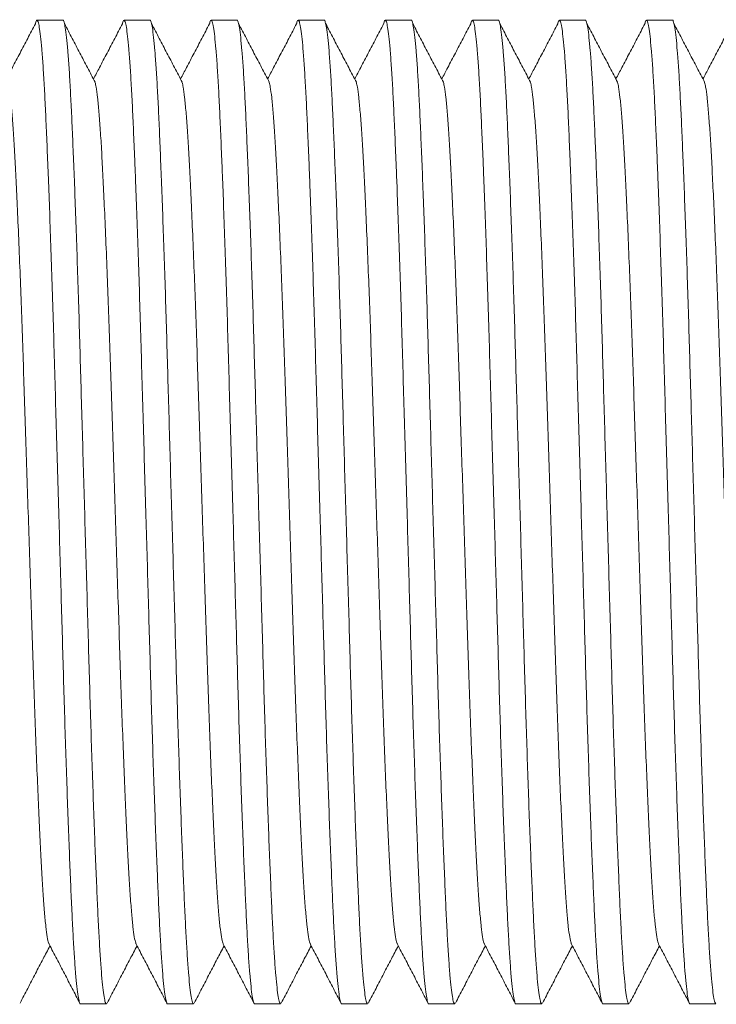
# Model space of a CAD drawing. Units: millimetres. Extents: x -324 to 646, y -332 to 544.
# Drawn here: x 278 to 292, y 242 to 263 of the extents above; entities that cross this region are included whole.
import ezdxf

# ---------------------------------------------------------------- set-up
doc = ezdxf.new("R2010")
doc.units = ezdxf.units.MM

msp = doc.modelspace()

# ---------------------------------------------------------------- linework, layer by layer
at = {"color": 7, "linetype": 'Continuous', "lineweight": 18}
for p, q in [((278.833, 262.97), (278.293, 262.97)), ((280.647, 262.97), (280.107, 262.97)), ((282.461, 262.97), (281.921, 262.97)), ((284.275, 262.97), (283.735, 262.97)), ((286.089, 262.97), (285.549, 262.97)), ((287.903, 262.97), (287.363, 262.97)), ((289.717, 262.97), (289.177, 262.97)), ((291.531, 262.97), (290.991, 262.97)), ((279.2, 242.47), (279.74, 242.47)), ((281.014, 242.47), (281.554, 242.47)), ((282.828, 242.47), (283.368, 242.47)), ((284.642, 242.47), (285.182, 242.47)), ((286.456, 242.47), (286.996, 242.47)), ((288.27, 242.47), (288.81, 242.47)), ((290.084, 242.47), (290.624, 242.47)), ((291.898, 242.47), (292.438, 242.47))]:
    msp.add_line(p, q, dxfattribs=at)
for points, knots in [([(279.2, 242.47), (279.2, 242.47), (279.192, 242.457), (279.175, 242.503), (279.15, 242.615), (279.124, 242.816), (279.098, 243.092), (279.072, 243.442), (279.047, 243.858), (279.023, 244.335), (278.999, 244.872), (278.974, 245.474), (278.948, 246.139), (278.922, 246.861), (278.896, 247.628), (278.87, 248.432), (278.846, 249.258), (278.822, 250.103), (278.797, 250.966), (278.772, 251.847), (278.746, 252.756), (278.719, 253.682), (278.692, 254.614), (278.666, 255.524), (278.641, 256.409), (278.615, 257.266), (278.588, 258.09), (278.561, 258.872), (278.538, 259.5), (278.515, 260.077), (278.493, 260.601), (278.469, 261.144), (278.444, 261.624), (278.419, 262.038), (278.393, 262.38), (278.367, 262.646), (278.342, 262.834), (278.317, 262.947), (278.292, 262.979), (278.273, 262.959), (278.262, 262.902), (278.259, 262.886)], [0, 0, 0, 0, 0.000555, 0.027245, 0.054203, 0.081327, 0.108513, 0.135652, 0.16216, 0.188426, 0.214591, 0.241022, 0.268119, 0.2953, 0.322459, 0.349488, 0.376285, 0.402425, 0.428813, 0.455399, 0.482088, 0.510367, 0.538526, 0.566449, 0.594151, 0.622113, 0.650296, 0.678582, 0.706852, 0.723149, 0.750058, 0.776695, 0.80345, 0.830453, 0.857599, 0.884298, 0.910934, 0.937405, 0.963616, 0.990306, 1, 1, 1, 1]), ([(278.833, 262.969), (278.833, 262.969), (278.841, 262.982), (278.858, 262.936), (278.883, 262.824), (278.909, 262.623), (278.935, 262.347), (278.961, 261.997), (278.986, 261.581), (279.01, 261.104), (279.034, 260.567), (279.059, 259.965), (279.085, 259.301), (279.111, 258.578), (279.137, 257.811), (279.163, 257.007), (279.187, 256.181), (279.211, 255.336), (279.236, 254.474), (279.261, 253.592), (279.287, 252.696), (279.313, 251.794), (279.339, 250.897), (279.364, 250.021), (279.388, 249.168), (279.413, 248.345), (279.438, 247.554), (279.464, 246.804), (279.489, 246.098), (279.515, 245.44), (279.54, 244.838), (279.564, 244.295), (279.589, 243.815), (279.615, 243.401), (279.64, 243.059), (279.666, 242.793), (279.691, 242.606), (279.716, 242.49), (279.732, 242.477), (279.74, 242.47)], [0, 0, 0, 0, 0.000576, 0.02829, 0.056282, 0.084447, 0.112674, 0.140854, 0.168379, 0.195652, 0.222821, 0.250266, 0.278403, 0.306626, 0.334826, 0.362892, 0.390716, 0.417859, 0.445259, 0.472865, 0.500577, 0.528791, 0.556894, 0.584779, 0.612412, 0.640258, 0.667835, 0.695535, 0.723253, 0.750887, 0.778828, 0.806486, 0.834268, 0.862306, 0.890493, 0.918217, 0.945874, 0.97336, 1, 1, 1, 1]), ([(281.014, 242.47), (281.014, 242.47), (281.006, 242.457), (280.989, 242.503), (280.964, 242.615), (280.938, 242.816), (280.912, 243.092), (280.886, 243.442), (280.861, 243.858), (280.837, 244.335), (280.813, 244.872), (280.788, 245.474), (280.762, 246.139), (280.736, 246.861), (280.71, 247.628), (280.684, 248.432), (280.66, 249.258), (280.636, 250.103), (280.611, 250.966), (280.586, 251.847), (280.56, 252.756), (280.533, 253.682), (280.506, 254.614), (280.48, 255.524), (280.455, 256.409), (280.429, 257.266), (280.402, 258.09), (280.375, 258.872), (280.352, 259.5), (280.329, 260.077), (280.307, 260.601), (280.283, 261.144), (280.258, 261.624), (280.233, 262.038), (280.207, 262.38), (280.181, 262.646), (280.156, 262.834), (280.131, 262.947), (280.106, 262.979), (280.087, 262.959), (280.076, 262.902), (280.073, 262.886)], [0, 0, 0, 0, 0.000555, 0.027245, 0.054203, 0.081327, 0.108513, 0.135652, 0.16216, 0.188426, 0.214591, 0.241022, 0.268119, 0.2953, 0.322459, 0.349488, 0.376285, 0.402425, 0.428813, 0.455399, 0.482088, 0.510367, 0.538526, 0.566449, 0.594151, 0.622113, 0.650296, 0.678582, 0.706852, 0.723149, 0.750058, 0.776695, 0.80345, 0.830453, 0.857599, 0.884298, 0.910934, 0.937405, 0.963616, 0.990306, 1, 1, 1, 1]), ([(280.647, 262.969), (280.647, 262.969), (280.655, 262.982), (280.672, 262.936), (280.697, 262.824), (280.723, 262.623), (280.749, 262.347), (280.775, 261.997), (280.8, 261.581), (280.825, 261.104), (280.848, 260.567), (280.873, 259.965), (280.899, 259.301), (280.925, 258.578), (280.951, 257.811), (280.977, 257.007), (281.001, 256.181), (281.025, 255.336), (281.05, 254.474), (281.075, 253.592), (281.101, 252.696), (281.127, 251.794), (281.153, 250.897), (281.178, 250.021), (281.202, 249.168), (281.227, 248.345), (281.252, 247.554), (281.278, 246.804), (281.303, 246.098), (281.329, 245.44), (281.354, 244.838), (281.378, 244.295), (281.403, 243.815), (281.428, 243.401), (281.454, 243.059), (281.48, 242.793), (281.505, 242.606), (281.53, 242.49), (281.546, 242.477), (281.554, 242.47)], [0, 0, 0, 0, 0.000576, 0.02829, 0.056282, 0.084447, 0.112674, 0.140854, 0.168379, 0.195652, 0.222821, 0.250266, 0.278403, 0.306626, 0.334826, 0.362892, 0.390716, 0.417859, 0.445259, 0.472865, 0.500577, 0.528791, 0.556894, 0.584779, 0.612412, 0.640258, 0.667835, 0.695535, 0.723253, 0.750887, 0.778828, 0.806486, 0.834268, 0.862306, 0.890493, 0.918217, 0.945874, 0.97336, 1, 1, 1, 1]), ([(282.828, 242.47), (282.828, 242.47), (282.82, 242.457), (282.803, 242.503), (282.778, 242.615), (282.752, 242.816), (282.726, 243.092), (282.7, 243.442), (282.675, 243.858), (282.651, 244.335), (282.627, 244.872), (282.602, 245.474), (282.576, 246.139), (282.55, 246.861), (282.524, 247.628), (282.498, 248.432), (282.474, 249.258), (282.45, 250.103), (282.425, 250.966), (282.4, 251.847), (282.374, 252.756), (282.347, 253.682), (282.32, 254.614), (282.294, 255.524), (282.269, 256.409), (282.243, 257.266), (282.216, 258.09), (282.189, 258.872), (282.166, 259.5), (282.143, 260.077), (282.121, 260.601), (282.097, 261.144), (282.072, 261.624), (282.047, 262.038), (282.021, 262.38), (281.995, 262.646), (281.97, 262.834), (281.945, 262.947), (281.921, 262.979), (281.901, 262.959), (281.89, 262.902), (281.887, 262.886)], [0, 0, 0, 0, 0.000555, 0.027245, 0.054203, 0.081327, 0.108513, 0.135652, 0.16216, 0.188426, 0.214591, 0.241022, 0.268119, 0.2953, 0.322459, 0.349488, 0.376285, 0.402425, 0.428813, 0.455399, 0.482088, 0.510367, 0.538526, 0.566449, 0.594151, 0.622113, 0.650296, 0.678582, 0.706852, 0.723149, 0.750058, 0.776695, 0.80345, 0.830453, 0.857599, 0.884298, 0.910934, 0.937405, 0.963616, 0.990306, 1, 1, 1, 1]), ([(282.461, 262.969), (282.461, 262.969), (282.469, 262.982), (282.486, 262.936), (282.511, 262.824), (282.537, 262.623), (282.563, 262.347), (282.589, 261.997), (282.614, 261.581), (282.638, 261.104), (282.662, 260.567), (282.687, 259.965), (282.713, 259.301), (282.739, 258.578), (282.765, 257.811), (282.791, 257.007), (282.815, 256.181), (282.839, 255.336), (282.864, 254.474), (282.889, 253.592), (282.915, 252.696), (282.941, 251.794), (282.967, 250.897), (282.992, 250.021), (283.016, 249.168), (283.041, 248.345), (283.066, 247.554), (283.092, 246.804), (283.117, 246.098), (283.143, 245.44), (283.168, 244.838), (283.192, 244.295), (283.217, 243.815), (283.242, 243.401), (283.268, 243.059), (283.294, 242.793), (283.319, 242.606), (283.344, 242.49), (283.36, 242.477), (283.368, 242.47)], [0, 0, 0, 0, 0.000576, 0.02829, 0.056282, 0.084447, 0.112674, 0.140854, 0.168379, 0.195652, 0.222821, 0.250266, 0.278403, 0.306626, 0.334826, 0.362892, 0.390716, 0.417859, 0.445259, 0.472865, 0.500577, 0.528791, 0.556894, 0.584779, 0.612412, 0.640258, 0.667835, 0.695535, 0.723253, 0.750887, 0.778828, 0.806486, 0.834268, 0.862306, 0.890493, 0.918217, 0.945874, 0.97336, 1, 1, 1, 1]), ([(284.642, 242.47), (284.642, 242.47), (284.633, 242.457), (284.617, 242.503), (284.592, 242.615), (284.566, 242.816), (284.54, 243.092), (284.514, 243.442), (284.489, 243.858), (284.465, 244.335), (284.441, 244.872), (284.416, 245.474), (284.39, 246.139), (284.364, 246.861), (284.338, 247.628), (284.312, 248.432), (284.288, 249.258), (284.264, 250.103), (284.239, 250.966), (284.214, 251.847), (284.188, 252.756), (284.161, 253.682), (284.134, 254.614), (284.108, 255.524), (284.083, 256.409), (284.057, 257.266), (284.03, 258.09), (284.003, 258.872), (283.98, 259.5), (283.957, 260.077), (283.935, 260.601), (283.911, 261.144), (283.886, 261.624), (283.861, 262.038), (283.835, 262.38), (283.809, 262.646), (283.784, 262.834), (283.759, 262.947), (283.735, 262.979), (283.715, 262.959), (283.704, 262.902), (283.701, 262.886)], [0, 0, 0, 0, 0.000555, 0.027245, 0.054203, 0.081327, 0.108513, 0.135652, 0.16216, 0.188426, 0.214591, 0.241022, 0.268119, 0.2953, 0.322459, 0.349488, 0.376285, 0.402425, 0.428813, 0.455399, 0.482088, 0.510367, 0.538526, 0.566449, 0.594151, 0.622113, 0.650296, 0.678582, 0.706852, 0.723149, 0.750058, 0.776695, 0.80345, 0.830453, 0.857599, 0.884299, 0.910934, 0.937405, 0.963616, 0.990306, 1, 1, 1, 1]), ([(284.275, 262.969), (284.275, 262.969), (284.284, 262.982), (284.3, 262.936), (284.325, 262.824), (284.351, 262.623), (284.377, 262.347), (284.403, 261.997), (284.428, 261.581), (284.452, 261.104), (284.476, 260.567), (284.501, 259.965), (284.527, 259.301), (284.553, 258.578), (284.579, 257.811), (284.605, 257.007), (284.629, 256.181), (284.653, 255.336), (284.678, 254.474), (284.703, 253.592), (284.729, 252.696), (284.755, 251.794), (284.781, 250.897), (284.806, 250.021), (284.83, 249.168), (284.855, 248.345), (284.88, 247.554), (284.906, 246.804), (284.931, 246.098), (284.957, 245.44), (284.982, 244.838), (285.006, 244.295), (285.031, 243.815), (285.057, 243.401), (285.082, 243.059), (285.108, 242.793), (285.133, 242.606), (285.158, 242.49), (285.174, 242.477), (285.182, 242.47)], [0, 0, 0, 0, 0.000576, 0.02829, 0.056282, 0.084447, 0.112674, 0.140854, 0.168379, 0.195652, 0.222821, 0.250266, 0.278403, 0.306626, 0.334826, 0.362892, 0.390716, 0.417859, 0.445259, 0.472865, 0.500577, 0.528791, 0.556894, 0.584779, 0.612412, 0.640258, 0.667835, 0.695535, 0.723253, 0.750887, 0.778828, 0.806486, 0.834268, 0.862306, 0.890493, 0.918217, 0.945874, 0.97336, 1, 1, 1, 1]), ([(286.456, 242.47), (286.456, 242.47), (286.448, 242.457), (286.431, 242.503), (286.406, 242.615), (286.38, 242.816), (286.354, 243.092), (286.328, 243.442), (286.303, 243.858), (286.279, 244.335), (286.255, 244.872), (286.23, 245.474), (286.204, 246.139), (286.178, 246.861), (286.152, 247.628), (286.126, 248.432), (286.102, 249.258), (286.078, 250.103), (286.053, 250.966), (286.028, 251.847), (286.002, 252.756), (285.975, 253.682), (285.948, 254.614), (285.922, 255.524), (285.897, 256.409), (285.871, 257.266), (285.844, 258.09), (285.817, 258.872), (285.794, 259.5), (285.771, 260.077), (285.749, 260.601), (285.725, 261.144), (285.7, 261.624), (285.675, 262.038), (285.649, 262.38), (285.623, 262.646), (285.598, 262.834), (285.573, 262.947), (285.548, 262.979), (285.529, 262.959), (285.518, 262.902), (285.515, 262.886)], [0, 0, 0, 0, 0.000555, 0.027245, 0.054203, 0.081327, 0.108513, 0.135652, 0.16216, 0.188426, 0.214591, 0.241022, 0.268119, 0.2953, 0.322459, 0.349488, 0.376285, 0.402425, 0.428813, 0.455399, 0.482088, 0.510367, 0.538526, 0.566449, 0.594151, 0.622113, 0.650296, 0.678582, 0.706852, 0.723149, 0.750058, 0.776695, 0.80345, 0.830453, 0.857599, 0.884298, 0.910934, 0.937405, 0.963616, 0.990306, 1, 1, 1, 1]), ([(286.089, 262.969), (286.089, 262.969), (286.097, 262.982), (286.114, 262.936), (286.139, 262.824), (286.165, 262.623), (286.191, 262.347), (286.217, 261.997), (286.242, 261.581), (286.266, 261.104), (286.29, 260.567), (286.315, 259.965), (286.341, 259.301), (286.367, 258.578), (286.393, 257.811), (286.419, 257.007), (286.443, 256.181), (286.467, 255.336), (286.492, 254.474), (286.517, 253.592), (286.543, 252.696), (286.569, 251.794), (286.595, 250.897), (286.62, 250.021), (286.644, 249.168), (286.669, 248.345), (286.694, 247.554), (286.72, 246.804), (286.745, 246.098), (286.771, 245.44), (286.796, 244.838), (286.82, 244.295), (286.845, 243.815), (286.871, 243.401), (286.896, 243.059), (286.922, 242.793), (286.947, 242.606), (286.972, 242.49), (286.988, 242.477), (286.996, 242.47)], [0, 0, 0, 0, 0.000576, 0.02829, 0.056282, 0.084447, 0.112674, 0.140854, 0.168379, 0.195652, 0.222821, 0.250266, 0.278403, 0.306626, 0.334826, 0.362892, 0.390716, 0.417859, 0.445259, 0.472865, 0.500577, 0.528791, 0.556894, 0.584779, 0.612412, 0.640258, 0.667835, 0.695535, 0.723253, 0.750887, 0.778828, 0.806486, 0.834268, 0.862306, 0.890493, 0.918217, 0.945874, 0.97336, 1, 1, 1, 1]), ([(288.27, 242.47), (288.27, 242.47), (288.262, 242.457), (288.245, 242.503), (288.22, 242.615), (288.194, 242.816), (288.168, 243.092), (288.142, 243.442), (288.117, 243.858), (288.093, 244.335), (288.069, 244.872), (288.044, 245.474), (288.018, 246.139), (287.992, 246.861), (287.966, 247.628), (287.94, 248.432), (287.916, 249.258), (287.892, 250.103), (287.867, 250.966), (287.842, 251.847), (287.816, 252.756), (287.789, 253.682), (287.762, 254.614), (287.736, 255.524), (287.711, 256.409), (287.685, 257.266), (287.658, 258.09), (287.631, 258.872), (287.608, 259.5), (287.585, 260.077), (287.563, 260.601), (287.539, 261.144), (287.514, 261.624), (287.489, 262.038), (287.463, 262.38), (287.437, 262.646), (287.412, 262.834), (287.387, 262.947), (287.363, 262.979), (287.343, 262.959), (287.332, 262.902), (287.329, 262.886)], [0, 0, 0, 0, 0.000555, 0.027245, 0.054203, 0.081327, 0.108513, 0.135652, 0.16216, 0.188426, 0.214591, 0.241022, 0.268119, 0.2953, 0.322459, 0.349488, 0.376285, 0.402425, 0.428813, 0.455399, 0.482088, 0.510367, 0.538526, 0.566449, 0.594151, 0.622113, 0.650296, 0.678582, 0.706852, 0.723149, 0.750058, 0.776695, 0.80345, 0.830453, 0.857599, 0.884298, 0.910934, 0.937405, 0.963616, 0.990306, 1, 1, 1, 1]), ([(287.903, 262.969), (287.903, 262.969), (287.911, 262.982), (287.928, 262.936), (287.953, 262.824), (287.979, 262.623), (288.005, 262.347), (288.031, 261.997), (288.056, 261.581), (288.081, 261.104), (288.104, 260.567), (288.129, 259.965), (288.155, 259.301), (288.181, 258.578), (288.207, 257.811), (288.233, 257.007), (288.257, 256.181), (288.281, 255.336), (288.306, 254.474), (288.331, 253.592), (288.357, 252.696), (288.383, 251.794), (288.409, 250.897), (288.434, 250.021), (288.458, 249.168), (288.483, 248.345), (288.508, 247.554), (288.534, 246.804), (288.559, 246.098), (288.585, 245.44), (288.61, 244.838), (288.634, 244.295), (288.659, 243.815), (288.684, 243.401), (288.71, 243.059), (288.736, 242.793), (288.761, 242.606), (288.786, 242.49), (288.802, 242.477), (288.81, 242.47)], [0, 0, 0, 0, 0.000576, 0.02829, 0.056282, 0.084447, 0.112674, 0.140854, 0.168379, 0.195652, 0.222821, 0.250266, 0.278403, 0.306626, 0.334826, 0.362892, 0.390716, 0.417859, 0.445259, 0.472865, 0.500577, 0.528791, 0.556894, 0.584779, 0.612412, 0.640258, 0.667835, 0.695535, 0.723253, 0.750887, 0.778828, 0.806486, 0.834268, 0.862306, 0.890493, 0.918217, 0.945874, 0.97336, 1, 1, 1, 1]), ([(290.084, 242.47), (290.084, 242.47), (290.076, 242.457), (290.059, 242.503), (290.034, 242.615), (290.008, 242.816), (289.982, 243.092), (289.956, 243.442), (289.931, 243.858), (289.907, 244.335), (289.883, 244.872), (289.858, 245.474), (289.832, 246.139), (289.806, 246.861), (289.78, 247.628), (289.754, 248.432), (289.73, 249.258), (289.706, 250.103), (289.681, 250.966), (289.656, 251.847), (289.63, 252.756), (289.603, 253.682), (289.576, 254.614), (289.55, 255.524), (289.525, 256.409), (289.499, 257.266), (289.472, 258.09), (289.445, 258.872), (289.422, 259.5), (289.399, 260.077), (289.377, 260.601), (289.353, 261.144), (289.328, 261.624), (289.303, 262.038), (289.277, 262.38), (289.251, 262.646), (289.226, 262.834), (289.201, 262.947), (289.177, 262.979), (289.157, 262.959), (289.146, 262.902), (289.143, 262.886)], [0, 0, 0, 0, 0.000555, 0.027245, 0.054203, 0.081327, 0.108513, 0.135652, 0.16216, 0.188426, 0.214591, 0.241022, 0.268119, 0.2953, 0.322459, 0.349488, 0.376285, 0.402425, 0.428813, 0.455399, 0.482088, 0.510367, 0.538526, 0.566449, 0.594151, 0.622113, 0.650296, 0.678582, 0.706852, 0.723149, 0.750058, 0.776695, 0.80345, 0.830453, 0.857599, 0.884298, 0.910934, 0.937405, 0.963616, 0.990306, 1, 1, 1, 1]), ([(289.717, 262.969), (289.717, 262.969), (289.725, 262.982), (289.742, 262.936), (289.767, 262.824), (289.793, 262.623), (289.819, 262.347), (289.845, 261.997), (289.87, 261.581), (289.894, 261.104), (289.918, 260.567), (289.943, 259.965), (289.969, 259.301), (289.995, 258.578), (290.021, 257.811), (290.047, 257.007), (290.071, 256.181), (290.095, 255.336), (290.12, 254.474), (290.145, 253.592), (290.171, 252.696), (290.197, 251.794), (290.223, 250.897), (290.248, 250.021), (290.272, 249.168), (290.297, 248.345), (290.322, 247.554), (290.348, 246.804), (290.373, 246.098), (290.399, 245.44), (290.424, 244.838), (290.448, 244.295), (290.473, 243.815), (290.498, 243.401), (290.524, 243.059), (290.55, 242.793), (290.575, 242.606), (290.6, 242.49), (290.616, 242.477), (290.624, 242.47)], [0, 0, 0, 0, 0.000576, 0.02829, 0.056282, 0.084447, 0.112674, 0.140854, 0.168379, 0.195652, 0.222821, 0.250266, 0.278403, 0.306626, 0.334826, 0.362892, 0.390716, 0.417859, 0.445259, 0.472865, 0.500577, 0.528791, 0.556894, 0.584779, 0.612412, 0.640258, 0.667835, 0.695535, 0.723253, 0.750887, 0.778828, 0.806486, 0.834268, 0.862306, 0.890493, 0.918217, 0.945874, 0.97336, 1, 1, 1, 1]), ([(291.898, 242.47), (291.898, 242.47), (291.889, 242.457), (291.873, 242.503), (291.848, 242.615), (291.822, 242.816), (291.796, 243.092), (291.77, 243.442), (291.745, 243.858), (291.721, 244.335), (291.697, 244.872), (291.672, 245.474), (291.646, 246.139), (291.62, 246.861), (291.594, 247.628), (291.568, 248.432), (291.544, 249.258), (291.52, 250.103), (291.495, 250.966), (291.47, 251.847), (291.444, 252.756), (291.417, 253.682), (291.39, 254.614), (291.364, 255.524), (291.339, 256.409), (291.313, 257.266), (291.286, 258.09), (291.259, 258.872), (291.236, 259.5), (291.213, 260.077), (291.191, 260.601), (291.167, 261.144), (291.142, 261.624), (291.117, 262.038), (291.091, 262.38), (291.065, 262.646), (291.04, 262.834), (291.015, 262.947), (290.991, 262.979), (290.971, 262.959), (290.96, 262.902), (290.957, 262.886)], [0, 0, 0, 0, 0.000555, 0.027245, 0.054203, 0.081327, 0.108513, 0.135652, 0.16216, 0.188426, 0.214591, 0.241022, 0.268119, 0.2953, 0.322459, 0.349488, 0.376285, 0.402425, 0.428813, 0.455399, 0.482088, 0.510367, 0.538526, 0.566449, 0.594151, 0.622113, 0.650296, 0.678582, 0.706852, 0.723149, 0.750058, 0.776695, 0.80345, 0.830453, 0.857599, 0.884299, 0.910934, 0.937405, 0.963616, 0.990306, 1, 1, 1, 1]), ([(291.531, 262.969), (291.531, 262.969), (291.54, 262.982), (291.556, 262.936), (291.581, 262.824), (291.607, 262.623), (291.633, 262.347), (291.659, 261.997), (291.684, 261.581), (291.708, 261.104), (291.732, 260.567), (291.757, 259.965), (291.783, 259.301), (291.809, 258.578), (291.835, 257.811), (291.861, 257.007), (291.885, 256.181), (291.909, 255.336), (291.934, 254.474), (291.959, 253.592), (291.985, 252.696), (292.011, 251.794), (292.037, 250.897), (292.062, 250.021), (292.086, 249.168), (292.111, 248.345), (292.136, 247.554), (292.162, 246.804), (292.187, 246.098), (292.213, 245.44), (292.238, 244.838), (292.262, 244.295), (292.287, 243.815), (292.313, 243.401), (292.338, 243.059), (292.364, 242.793), (292.389, 242.606), (292.414, 242.49), (292.43, 242.477), (292.438, 242.47)], [0, 0, 0, 0, 0.000576, 0.02829, 0.056282, 0.084447, 0.112674, 0.140854, 0.168379, 0.195652, 0.222821, 0.250266, 0.278403, 0.306626, 0.334826, 0.362892, 0.390716, 0.417859, 0.445259, 0.472865, 0.500577, 0.528791, 0.556894, 0.584779, 0.612412, 0.640258, 0.667835, 0.695535, 0.723253, 0.750887, 0.778828, 0.806486, 0.834268, 0.862306, 0.890493, 0.918217, 0.945874, 0.97336, 1, 1, 1, 1]), ([(278.259, 262.895), (278.206, 262.794), (278.1, 262.591), (277.94, 262.287), (277.792, 262.005), (277.698, 261.824), (277.656, 261.745)], [0, 0, 0, 0, 0.264457, 0.528895, 0.793356, 1, 1, 1, 1]), ([(279.505, 261.678), (279.452, 261.78), (279.345, 261.982), (279.186, 262.287), (279.027, 262.591), (278.92, 262.794), (278.867, 262.895)], [0, 0, 0, 0, 0.249981, 0.499996, 0.749989, 1, 1, 1, 1]), ([(280.073, 262.895), (280.02, 262.794), (279.914, 262.591), (279.754, 262.287), (279.606, 262.005), (279.512, 261.824), (279.47, 261.745)], [0, 0, 0, 0, 0.2644538, 0.5288895, 0.7933587, 1, 1, 1, 1]), ([(281.319, 261.678), (281.266, 261.78), (281.159, 261.982), (281, 262.287), (280.841, 262.591), (280.734, 262.794), (280.681, 262.895)], [0, 0, 0, 0, 0.249978, 0.499991, 0.749982, 1, 1, 1, 1]), ([(281.887, 262.895), (281.834, 262.794), (281.728, 262.591), (281.568, 262.287), (281.42, 262.005), (281.326, 261.824), (281.284, 261.745)], [0, 0, 0, 0, 0.264464, 0.5289, 0.793359, 1, 1, 1, 1]), ([(283.133, 261.678), (283.08, 261.78), (282.973, 261.982), (282.814, 262.287), (282.655, 262.591), (282.548, 262.794), (282.495, 262.895)], [0, 0, 0, 0, 0.249978, 0.500001, 0.749992, 1, 1, 1, 1]), ([(283.701, 262.895), (283.648, 262.794), (283.542, 262.591), (283.382, 262.287), (283.234, 262.005), (283.14, 261.824), (283.098, 261.745)], [0, 0, 0, 0, 0.264457, 0.528895, 0.793356, 1, 1, 1, 1]), ([(284.947, 261.678), (284.894, 261.78), (284.787, 261.982), (284.628, 262.287), (284.469, 262.591), (284.362, 262.794), (284.309, 262.895)], [0, 0, 0, 0, 0.2499881, 0.5000009, 0.7499919, 1, 1, 1, 1]), ([(285.515, 262.895), (285.462, 262.794), (285.356, 262.591), (285.196, 262.287), (285.048, 262.005), (284.954, 261.824), (284.912, 261.745)], [0, 0, 0, 0, 0.264454, 0.528889, 0.793348, 1, 1, 1, 1]), ([(286.761, 261.678), (286.708, 261.78), (286.601, 261.982), (286.442, 262.287), (286.283, 262.591), (286.176, 262.794), (286.123, 262.895)], [0, 0, 0, 0, 0.249981, 0.499996, 0.749989, 1, 1, 1, 1]), ([(287.329, 262.895), (287.276, 262.794), (287.17, 262.591), (287.01, 262.287), (286.862, 262.005), (286.768, 261.824), (286.726, 261.745)], [0, 0, 0, 0, 0.264454, 0.5289, 0.793359, 1, 1, 1, 1]), ([(288.575, 261.678), (288.522, 261.78), (288.415, 261.982), (288.256, 262.287), (288.097, 262.591), (287.99, 262.794), (287.937, 262.895)], [0, 0, 0, 0, 0.249978, 0.499991, 0.749992, 1, 1, 1, 1]), ([(289.143, 262.895), (289.09, 262.794), (288.984, 262.591), (288.824, 262.287), (288.676, 262.005), (288.582, 261.824), (288.54, 261.745)], [0, 0, 0, 0, 0.264464, 0.5289, 0.793359, 1, 1, 1, 1]), ([(290.389, 261.678), (290.336, 261.78), (290.229, 261.982), (290.07, 262.287), (289.911, 262.591), (289.804, 262.794), (289.751, 262.895)], [0, 0, 0, 0, 0.249978, 0.500001, 0.749992, 1, 1, 1, 1]), ([(290.957, 262.895), (290.904, 262.794), (290.798, 262.591), (290.638, 262.287), (290.49, 262.005), (290.396, 261.824), (290.354, 261.745)], [0, 0, 0, 0, 0.264457, 0.528895, 0.793356, 1, 1, 1, 1]), ([(292.203, 261.678), (292.15, 261.78), (292.043, 261.982), (291.884, 262.287), (291.725, 262.591), (291.618, 262.794), (291.565, 262.895)], [0, 0, 0, 0, 0.2499881, 0.5000009, 0.7499919, 1, 1, 1, 1]), ([(292.771, 262.895), (292.718, 262.794), (292.612, 262.591), (292.452, 262.287), (292.304, 262.005), (292.21, 261.824), (292.168, 261.745)], [0, 0, 0, 0, 0.2644538, 0.5288895, 0.7933587, 1, 1, 1, 1]), ([(278.546, 243.719), (278.543, 243.724), (278.53, 243.739), (278.507, 243.854), (278.478, 244.066), (278.449, 244.368), (278.42, 244.749), (278.392, 245.204), (278.365, 245.729), (278.337, 246.322), (278.308, 246.981), (278.279, 247.698), (278.25, 248.463), (278.222, 249.264), (278.195, 250.094), (278.167, 250.95), (278.139, 251.828), (278.11, 252.713), (278.081, 253.592), (278.053, 254.452), (278.026, 255.29), (277.999, 256.104), (277.972, 256.89), (277.943, 257.665), (277.913, 258.414), (277.883, 259.104), (277.854, 259.71), (277.827, 260.235), (277.799, 260.69), (277.77, 261.071), (277.741, 261.37), (277.714, 261.576), (277.698, 261.642), (277.691, 261.67)], [0, 0, 0, 0, 0.012547, 0.045762, 0.079171, 0.112613, 0.145925, 0.178947, 0.211707, 0.244798, 0.278149, 0.311598, 0.344981, 0.378137, 0.410931, 0.443876, 0.477143, 0.510571, 0.543276, 0.575827, 0.608079, 0.640141, 0.672548, 0.705188, 0.740816, 0.776344, 0.809436, 0.842196, 0.875217, 0.908529, 0.941971, 0.975381, 1, 1, 1, 1]), ([(280.36, 243.719), (280.357, 243.724), (280.344, 243.739), (280.321, 243.854), (280.292, 244.066), (280.263, 244.368), (280.234, 244.749), (280.206, 245.204), (280.179, 245.729), (280.151, 246.322), (280.122, 246.981), (280.093, 247.698), (280.064, 248.463), (280.036, 249.264), (280.009, 250.094), (279.981, 250.95), (279.953, 251.828), (279.924, 252.713), (279.895, 253.592), (279.867, 254.452), (279.84, 255.29), (279.813, 256.104), (279.786, 256.89), (279.757, 257.665), (279.727, 258.414), (279.697, 259.104), (279.668, 259.71), (279.641, 260.235), (279.613, 260.69), (279.584, 261.071), (279.555, 261.37), (279.528, 261.576), (279.512, 261.642), (279.505, 261.67)], [0, 0, 0, 0, 0.0125475, 0.0457617, 0.0791713, 0.1126133, 0.1459253, 0.1789467, 0.2117067, 0.2447985, 0.2781486, 0.3115981, 0.3449809, 0.378137, 0.4109309, 0.4438763, 0.477143, 0.5105711, 0.5432755, 0.5758271, 0.6080787, 0.6401413, 0.6725485, 0.7051879, 0.7408159, 0.7763442, 0.809436, 0.842196, 0.8752174, 0.908529, 0.9419713, 0.9753806, 1, 1, 1, 1]), ([(282.174, 243.719), (282.171, 243.724), (282.158, 243.739), (282.135, 243.854), (282.106, 244.066), (282.077, 244.368), (282.048, 244.749), (282.02, 245.204), (281.993, 245.729), (281.965, 246.322), (281.936, 246.981), (281.907, 247.698), (281.878, 248.463), (281.85, 249.264), (281.823, 250.094), (281.795, 250.95), (281.766, 251.828), (281.738, 252.713), (281.709, 253.592), (281.681, 254.452), (281.654, 255.29), (281.627, 256.104), (281.6, 256.89), (281.571, 257.665), (281.541, 258.414), (281.511, 259.104), (281.482, 259.71), (281.455, 260.235), (281.427, 260.69), (281.398, 261.071), (281.369, 261.37), (281.342, 261.576), (281.326, 261.642), (281.319, 261.67)], [0, 0, 0, 0, 0.0125475, 0.0457617, 0.0791714, 0.1126133, 0.1459253, 0.1789467, 0.2117067, 0.2447985, 0.2781486, 0.3115981, 0.3449809, 0.378137, 0.4109309, 0.4438763, 0.477143, 0.5105711, 0.5432756, 0.5758271, 0.6080787, 0.6401413, 0.6725485, 0.7051879, 0.7408159, 0.7763442, 0.809436, 0.842196, 0.8752175, 0.908529, 0.9419713, 0.9753806, 1, 1, 1, 1]), ([(283.988, 243.719), (283.985, 243.724), (283.972, 243.739), (283.949, 243.854), (283.92, 244.066), (283.891, 244.368), (283.862, 244.749), (283.834, 245.204), (283.807, 245.729), (283.779, 246.322), (283.75, 246.981), (283.721, 247.698), (283.692, 248.463), (283.664, 249.264), (283.637, 250.094), (283.609, 250.95), (283.58, 251.828), (283.552, 252.713), (283.523, 253.592), (283.495, 254.452), (283.468, 255.29), (283.441, 256.104), (283.414, 256.89), (283.385, 257.665), (283.355, 258.414), (283.325, 259.104), (283.296, 259.71), (283.269, 260.235), (283.241, 260.69), (283.212, 261.071), (283.183, 261.37), (283.156, 261.576), (283.14, 261.642), (283.133, 261.67)], [0, 0, 0, 0, 0.012548, 0.045762, 0.079171, 0.112613, 0.145925, 0.178947, 0.211707, 0.244798, 0.278149, 0.311598, 0.344981, 0.378137, 0.410931, 0.443876, 0.477143, 0.510571, 0.543276, 0.575827, 0.608079, 0.640141, 0.672548, 0.705188, 0.740816, 0.776344, 0.809436, 0.842196, 0.875217, 0.908529, 0.941971, 0.975381, 1, 1, 1, 1]), ([(285.802, 243.719), (285.799, 243.724), (285.786, 243.739), (285.763, 243.854), (285.734, 244.066), (285.705, 244.368), (285.676, 244.749), (285.648, 245.204), (285.621, 245.729), (285.593, 246.322), (285.564, 246.981), (285.535, 247.698), (285.506, 248.463), (285.478, 249.264), (285.451, 250.094), (285.423, 250.95), (285.395, 251.828), (285.366, 252.713), (285.337, 253.592), (285.309, 254.452), (285.282, 255.29), (285.255, 256.104), (285.228, 256.89), (285.199, 257.665), (285.169, 258.414), (285.139, 259.104), (285.11, 259.71), (285.083, 260.235), (285.055, 260.69), (285.026, 261.071), (284.997, 261.37), (284.97, 261.576), (284.954, 261.642), (284.947, 261.67)], [0, 0, 0, 0, 0.012547, 0.045762, 0.079171, 0.112613, 0.145925, 0.178947, 0.211707, 0.244798, 0.278149, 0.311598, 0.344981, 0.378137, 0.410931, 0.443876, 0.477143, 0.510571, 0.543276, 0.575827, 0.608079, 0.640141, 0.672548, 0.705188, 0.740816, 0.776344, 0.809436, 0.842196, 0.875217, 0.908529, 0.941971, 0.975381, 1, 1, 1, 1]), ([(287.616, 243.719), (287.613, 243.724), (287.6, 243.739), (287.577, 243.854), (287.548, 244.066), (287.519, 244.368), (287.49, 244.749), (287.462, 245.204), (287.435, 245.729), (287.407, 246.322), (287.378, 246.981), (287.349, 247.698), (287.32, 248.463), (287.292, 249.264), (287.265, 250.094), (287.237, 250.95), (287.209, 251.828), (287.18, 252.713), (287.151, 253.592), (287.123, 254.452), (287.096, 255.29), (287.069, 256.104), (287.042, 256.89), (287.013, 257.665), (286.983, 258.414), (286.953, 259.104), (286.924, 259.71), (286.897, 260.235), (286.869, 260.69), (286.84, 261.071), (286.811, 261.37), (286.784, 261.576), (286.768, 261.642), (286.761, 261.67)], [0, 0, 0, 0, 0.012548, 0.045762, 0.079171, 0.112613, 0.145925, 0.178947, 0.211707, 0.244798, 0.278149, 0.311598, 0.344981, 0.378137, 0.410931, 0.443876, 0.477143, 0.510571, 0.543276, 0.575827, 0.608079, 0.640141, 0.672548, 0.705188, 0.740816, 0.776344, 0.809436, 0.842196, 0.875217, 0.908529, 0.941971, 0.975381, 1, 1, 1, 1]), ([(289.43, 243.719), (289.427, 243.724), (289.414, 243.739), (289.391, 243.854), (289.362, 244.066), (289.333, 244.368), (289.304, 244.749), (289.276, 245.204), (289.249, 245.729), (289.221, 246.322), (289.192, 246.981), (289.163, 247.698), (289.134, 248.463), (289.106, 249.264), (289.079, 250.094), (289.051, 250.95), (289.022, 251.828), (288.994, 252.713), (288.965, 253.592), (288.937, 254.452), (288.91, 255.29), (288.883, 256.104), (288.856, 256.89), (288.827, 257.665), (288.797, 258.414), (288.767, 259.104), (288.738, 259.71), (288.711, 260.235), (288.683, 260.69), (288.654, 261.071), (288.625, 261.37), (288.598, 261.576), (288.582, 261.642), (288.575, 261.67)], [0, 0, 0, 0, 0.012548, 0.045762, 0.079171, 0.112613, 0.145925, 0.178947, 0.211707, 0.244798, 0.278149, 0.311598, 0.344981, 0.378137, 0.410931, 0.443876, 0.477143, 0.510571, 0.543276, 0.575827, 0.608079, 0.640141, 0.672548, 0.705188, 0.740816, 0.776344, 0.809436, 0.842196, 0.875217, 0.908529, 0.941971, 0.975381, 1, 1, 1, 1]), ([(291.244, 243.719), (291.241, 243.724), (291.228, 243.739), (291.205, 243.854), (291.176, 244.066), (291.147, 244.368), (291.118, 244.749), (291.09, 245.204), (291.063, 245.729), (291.035, 246.322), (291.006, 246.981), (290.977, 247.698), (290.948, 248.463), (290.92, 249.264), (290.893, 250.094), (290.865, 250.95), (290.836, 251.828), (290.808, 252.713), (290.779, 253.592), (290.751, 254.452), (290.724, 255.29), (290.697, 256.104), (290.67, 256.89), (290.641, 257.665), (290.611, 258.414), (290.581, 259.104), (290.552, 259.71), (290.525, 260.235), (290.497, 260.69), (290.468, 261.071), (290.439, 261.37), (290.412, 261.576), (290.396, 261.642), (290.389, 261.67)], [0, 0, 0, 0, 0.012548, 0.045762, 0.079171, 0.112613, 0.145925, 0.178947, 0.211707, 0.244798, 0.278149, 0.311598, 0.344981, 0.378137, 0.410931, 0.443876, 0.477143, 0.510571, 0.543276, 0.575827, 0.608079, 0.640141, 0.672548, 0.705188, 0.740816, 0.776344, 0.809436, 0.842196, 0.875217, 0.908529, 0.941971, 0.975381, 1, 1, 1, 1]), ([(293.058, 243.719), (293.055, 243.724), (293.042, 243.739), (293.019, 243.854), (292.99, 244.066), (292.961, 244.368), (292.932, 244.749), (292.904, 245.204), (292.877, 245.729), (292.849, 246.322), (292.82, 246.981), (292.791, 247.698), (292.762, 248.463), (292.734, 249.264), (292.707, 250.094), (292.679, 250.95), (292.651, 251.828), (292.622, 252.713), (292.593, 253.592), (292.565, 254.452), (292.538, 255.29), (292.511, 256.104), (292.484, 256.89), (292.455, 257.665), (292.425, 258.414), (292.395, 259.104), (292.366, 259.71), (292.339, 260.235), (292.311, 260.69), (292.282, 261.071), (292.253, 261.37), (292.226, 261.576), (292.21, 261.642), (292.203, 261.67)], [0, 0, 0, 0, 0.012547, 0.045762, 0.079171, 0.112613, 0.145925, 0.178947, 0.211707, 0.244798, 0.278149, 0.311598, 0.344981, 0.378137, 0.410931, 0.443876, 0.477143, 0.510571, 0.543276, 0.575827, 0.608079, 0.640141, 0.672548, 0.705188, 0.740816, 0.776344, 0.809436, 0.842196, 0.875217, 0.908529, 0.941971, 0.975381, 1, 1, 1, 1]), ([(277.941, 242.484), (277.994, 242.586), (278.101, 242.79), (278.26, 243.097), (278.415, 243.392), (278.515, 243.586), (278.563, 243.677)], [0, 0, 0, 0, 0.25685, 0.513676, 0.770463, 1, 1, 1, 1]), ([(278.546, 243.709), (278.599, 243.607), (278.706, 243.403), (278.866, 243.097), (279.026, 242.79), (279.132, 242.586), (279.185, 242.484)], [0, 0, 0, 0, 0.2499493, 0.499933, 0.7499549, 1, 1, 1, 1]), ([(279.755, 242.484), (279.808, 242.586), (279.915, 242.79), (280.074, 243.097), (280.228, 243.392), (280.329, 243.586), (280.377, 243.677)], [0, 0, 0, 0, 0.25685, 0.5136763, 0.7704531, 1, 1, 1, 1]), ([(280.36, 243.709), (280.413, 243.607), (280.52, 243.403), (280.68, 243.097), (280.84, 242.79), (280.946, 242.586), (280.999, 242.484)], [0, 0, 0, 0, 0.249952, 0.499938, 0.749962, 1, 1, 1, 1]), ([(281.569, 242.484), (281.622, 242.586), (281.729, 242.79), (281.888, 243.097), (282.043, 243.392), (282.143, 243.586), (282.191, 243.677)], [0, 0, 0, 0, 0.256847, 0.513671, 0.770455, 1, 1, 1, 1]), ([(282.174, 243.709), (282.227, 243.607), (282.334, 243.403), (282.494, 243.097), (282.653, 242.79), (282.76, 242.586), (282.813, 242.484)], [0, 0, 0, 0, 0.249952, 0.499928, 0.749952, 1, 1, 1, 1]), ([(283.383, 242.484), (283.436, 242.586), (283.543, 242.79), (283.702, 243.097), (283.857, 243.392), (283.957, 243.586), (284.005, 243.677)], [0, 0, 0, 0, 0.256847, 0.513671, 0.770455, 1, 1, 1, 1]), ([(283.988, 243.709), (284.041, 243.607), (284.148, 243.403), (284.308, 243.097), (284.467, 242.79), (284.574, 242.586), (284.627, 242.484)], [0, 0, 0, 0, 0.2499493, 0.499933, 0.7499549, 1, 1, 1, 1]), ([(285.197, 242.484), (285.25, 242.586), (285.357, 242.79), (285.516, 243.097), (285.671, 243.392), (285.771, 243.586), (285.819, 243.677)], [0, 0, 0, 0, 0.25685, 0.513676, 0.770463, 1, 1, 1, 1]), ([(285.802, 243.709), (285.855, 243.607), (285.962, 243.403), (286.122, 243.097), (286.282, 242.79), (286.388, 242.586), (286.441, 242.484)], [0, 0, 0, 0, 0.2499493, 0.499933, 0.7499549, 1, 1, 1, 1]), ([(287.011, 242.484), (287.064, 242.586), (287.171, 242.79), (287.33, 243.097), (287.485, 243.392), (287.585, 243.586), (287.633, 243.677)], [0, 0, 0, 0, 0.25685, 0.513666, 0.770453, 1, 1, 1, 1]), ([(287.616, 243.709), (287.669, 243.607), (287.776, 243.403), (287.936, 243.097), (288.096, 242.79), (288.202, 242.586), (288.255, 242.484)], [0, 0, 0, 0, 0.249952, 0.499938, 0.749962, 1, 1, 1, 1]), ([(288.825, 242.484), (288.878, 242.586), (288.985, 242.79), (289.144, 243.097), (289.299, 243.392), (289.399, 243.586), (289.447, 243.677)], [0, 0, 0, 0, 0.256847, 0.513671, 0.770455, 1, 1, 1, 1]), ([(289.43, 243.709), (289.483, 243.607), (289.59, 243.403), (289.75, 243.097), (289.909, 242.79), (290.016, 242.586), (290.069, 242.484)], [0, 0, 0, 0, 0.249952, 0.499928, 0.749952, 1, 1, 1, 1]), ([(290.639, 242.484), (290.692, 242.586), (290.799, 242.79), (290.958, 243.097), (291.113, 243.392), (291.213, 243.586), (291.261, 243.677)], [0, 0, 0, 0, 0.256847, 0.513671, 0.770455, 1, 1, 1, 1]), ([(291.244, 243.709), (291.297, 243.607), (291.404, 243.403), (291.564, 243.097), (291.723, 242.79), (291.83, 242.586), (291.883, 242.484)], [0, 0, 0, 0, 0.2499493, 0.499933, 0.7499549, 1, 1, 1, 1])]:
    msp.add_open_spline(points, degree=3, knots=knots, dxfattribs=at)

doc.saveas('drawing.dxf')
